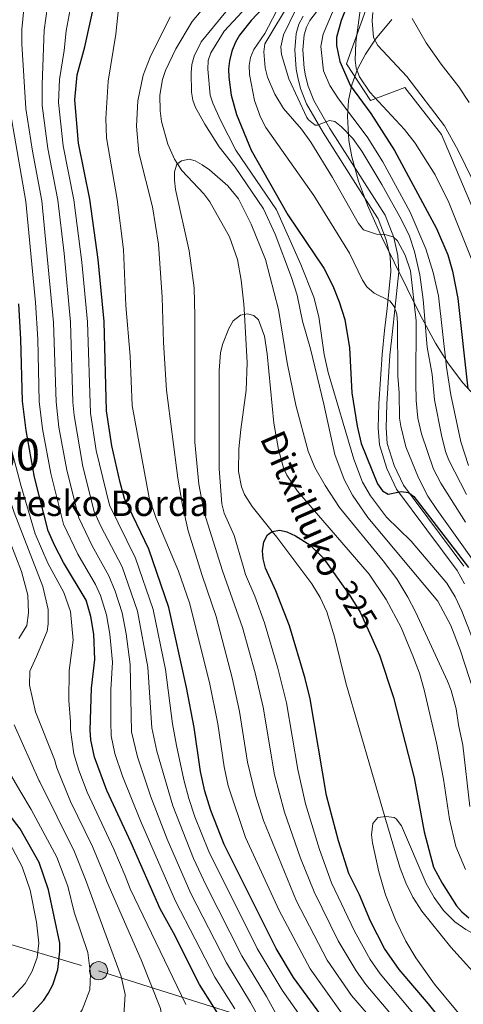
# Model space of a CAD drawing. Extents: x 600021 to 606868, y 775643 to 780376.
# Drawn here: x 600898 to 601037, y 776671 to 776980 of the extents above; entities that cross this region are included whole.
import ezdxf
from ezdxf.enums import TextEntityAlignment as Align

# ---------------------------------------------------------------- set-up
doc = ezdxf.new("R2010")
doc.units = 0
doc.header["$MEASUREMENT"] = 0
for name, pattern in [('DGN Style 3', [118.456786, 84.61199, -33.844796]), ('DGN Style 5', [59.228393, 25.383597, -33.844796]), ('DGN Style 7', [169.22398, 76.150791, -33.844796, 25.383597, -33.844796])]:
    doc.linetypes.add(name, pattern=pattern)
for name, color, linetype in [('Nivel 11', 7, 'Continuous'), ('Nivel 16', 7, 'Continuous'), ('Nivel 21', 7, 'Continuous'), ('Nivel 22', 7, 'Continuous'), ('Nivel 32', 7, 'Continuous'), ('Nivel 35', 7, 'Continuous'), ('Nivel 4', 7, 'Continuous'), ('Nivel 41', 7, 'Continuous'), ('Nivel 43', 7, 'Continuous'), ('Nivel 44', 7, 'Continuous'), ('Nivel 48', 7, 'Continuous'), ('Nivel 5', 7, 'Continuous'), ('Nivel 57', 7, 'Continuous'), ('Nivel 59', 7, 'Continuous')]:
    doc.layers.add(name, color=color, linetype=linetype)
doc.styles.add('Style-arial', font='arial.shx', dxfattribs={"bigfont": 'arialbig.shx'})
doc.styles.add('Style-ariali', font='ariali.shx', dxfattribs={"bigfont": 'arialibig.shx'})
doc.styles.add('Style-arialn', font='arialn.shx', dxfattribs={"bigfont": 'arialnbig.shx'})
doc.styles.add('Style-timesi', font='timesi.shx', dxfattribs={"bigfont": 'timesibig.shx'})

# ---------------------------------------------------------------- blocks, each defined once
blk = doc.blocks.new('5PELE')
at = {"layer": 'Nivel 32', "linetype": 'Continuous', "lineweight": 0}
h = blk.add_hatch(color=9, dxfattribs=at)
edge = h.paths.add_edge_path()
edge.add_arc((0, 0), 2.85, 0, 360)
at = {"layer": 'Nivel 32', "color": 8, "linetype": 'Continuous', "lineweight": 0}
blk.add_circle((0, 0, 0), 2.85, dxfattribs=at)

msp = doc.modelspace()

# ---------------------------------------------------------------- linework, layer by layer
at = {"layer": 'Nivel 11', "color": 142, "linetype": 'DGN Style 3', "lineweight": 13}
msp.add_polyline3d([(600954.516, 776982.864, 334.657), (600951.744, 776979.501, 334.685), (600946.547, 776970.983, 334.751), (600943.355, 776964.16, 334.8), (600942.416, 776961.353, 334.819), (600941.582, 776956.439, 334.852), (600941.621, 776951.53, 334.884), (600942.088, 776948.119, 334.907), (600944.077, 776940.987, 334.955), (600946.193, 776936.351, 334.989), (600947.128, 776934.877, 335), (600948.49, 776932.732, 334.991), (600955.334, 776925.482, 334.517), (600957.244, 776922.904, 334.245), (600963.403, 776911.898, 332.821), (600965.914, 776904.845, 331.864), (600967.084, 776898.295, 331.049), (600967.936, 776890.849, 330.268), (600968.119, 776887.577, 330), (600968.972, 776872.334, 328.86), (600968.703, 776863.852, 328.222), (600966.948, 776851.46, 327.298), (600966.401, 776845.356, 326.859), (600966.262, 776838.32, 326.371), (600967.148, 776833.413, 326.039), (600968.131, 776831.065, 325.873), (600970.513, 776827.28, 325.591), (600976.809, 776819.425, 325), (600978.258, 776817.618, 324.873), (600989.212, 776802.976, 323.871), (600991.833, 776798.745, 323.602), (600993.924, 776794.209, 323.333), (600996.315, 776786.326, 322.894), (600999.971, 776771.913, 322.117), (601012.15, 776729.922, 320), (601015.452, 776718.536, 319.467), (601016.941, 776713.77, 319.086), (601018.715, 776709.126, 318.419), (601020.906, 776704.672, 317.704), (601023.744, 776700.251, 316.967), (601032.885, 776689.001, 315.01), (601044.511, 776675.986, 314.364)], dxfattribs=at)
at = {"layer": 'Nivel 16', "color": 1, "linetype": 'Continuous', "lineweight": 13}
msp.add_polyline3d([(601030.511, 776998.988, 393.288), (601042.558, 776989.3, 396.894), (601054.791, 776983.818, 400.901), (601075.178, 776946.064, 402.503), (601083.986, 776927.334, 402.704), (601085.658, 776920.879, 402.704), (601088.951, 776896.891, 403.105), (601089.65, 776879.251, 400.5), (601067.643, 776869.402, 394.089), (601059.638, 776870.184, 390.683), (601045.824, 776906.329, 383.871), (601038.872, 776923.017, 383.47), (601029.95, 776944.105, 384.472), (601018.391, 776958.822, 383.671), (601007.64, 776954.77, 382.469), (601000.097, 776966.223, 383.871), (601009.309, 776992.117, 389.882), (601014.802, 776998.353, 389.882)], dxfattribs=at)
at = {"layer": 'Nivel 21', "color": 7, "linetype": 'DGN Style 3', "lineweight": 0}
msp.add_polyline3d([(601036.991, 776808.586, 347.657), (601017.966, 776833.984, 350.095), (601015.083, 776840.112, 350.684), (601012.923, 776847.093, 350.983), (601012.599, 776852.018, 351.18), (601012.772, 776859.432, 351.459), (601013.761, 776874.832, 351.485), (601014.555, 776882.231, 352.148), (601015.333, 776889.175, 353.489), (601016.517, 776900.973, 357.095), (601016.283, 776906.059, 358.061), (601014.983, 776911.744, 359.273), (601012.257, 776918.712, 361.109), (601007.271, 776926.544, 362.898), (601004.278, 776931.167, 363.506), (600994.917, 776945.936, 364.462), (600989.881, 776954.765, 365.108), (600988.1, 776959.249, 365.34), (600987.267, 776962.481, 365.509), (600986.829, 776964.828, 365.788), (600986.44, 776970.609, 366.711), (600986.822, 776975.321, 366.949), (600987.542, 776977.731, 367.112), (600988.661, 776979.793, 367.356), (600993.135, 776985.748, 368.244)], dxfattribs=at)
at = {"layer": 'Nivel 21', "color": 7, "linetype": 'Continuous', "lineweight": 0}
msp.add_polyline3d([(601037.167, 776802.971, 347.283), (601034.878, 776807.237, 347.657), (601015.813, 776832.689, 350.095), (601012.746, 776839.205, 350.684), (601010.448, 776846.636, 350.983), (601010.098, 776851.965, 351.18), (601010.273, 776859.541, 351.459), (601011.27, 776875.045, 351.485), (601012.07, 776882.504, 352.148), (601012.846, 776889.44, 353.489), (601014.012, 776901.04, 357.095), (601013.796, 776905.72, 358.061), (601012.588, 776911.005, 359.273), (601010.018, 776917.575, 361.109), (601005.168, 776925.193, 362.898), (601002.173, 776929.818, 363.506), (600992.774, 776944.647, 364.462), (600987.622, 776953.678, 365.108), (600985.719, 776958.472, 365.34), (600984.826, 776961.938, 365.509), (600984.344, 776964.513, 365.788), (600983.933, 776970.626, 366.711), (600984.351, 776975.784, 366.949), (600985.221, 776978.696, 367.112), (600986.552, 776981.148, 367.356)], dxfattribs=at)
at = {"layer": 'Nivel 22', "color": 30, "linetype": 'DGN Style 5', "lineweight": 30, "elevation": 325, "flags": 128}
msp.add_lwpolyline([(600998.594, 776803.061), (601000.993, 776799.685), (601004.389, 776794.166), (601007.932, 776786.248)], dxfattribs=at)
at = {"layer": 'Nivel 32', "color": 6, "linetype": 'DGN Style 7', "lineweight": 0}
msp.add_polyline3d([(600065.295, 777269.246, 705.078), (600082.412, 777256.191, 701.241), (600184.81, 777172.562, 660.878), (600243.161, 777115.238, 632.117), (600312.071, 777052.348, 582.789), (600360.712, 777005.355, 567.452), (600420.175, 776952.466, 543.621), (600514.092, 776865.618, 556.212), (600616.709, 776771.76, 538.875), (600691.177, 776748.935, 506.999), (600770.645, 776724.439, 470.926), (600844.001, 776704.954, 438.391), (600922.358, 776681.572, 393.585), (601017.073, 776651.654, 342.694), (601117.659, 776624.375, 304.165), (601216.578, 776611.57, 328.495), (601288.822, 776600.993, 360.809), (601354.952, 776592.052, 383.49), (601412.859, 776580.735, 389.702), (601452.901, 776579.02, 386.786)], dxfattribs=at)
at = {"layer": 'Nivel 35', "color": 92, "linetype": 'DGN Style 3', "lineweight": 0}
for points in [[(601014.373, 776980.12, 397.445), (601009.255, 776973.957, 396.903), (601006.068, 776969.255, 396.914), (601003.564, 776964.512, 397.094), (601001.833, 776959.664, 397.275), (601000.807, 776954.731, 397.456), (601000.419, 776949.73, 397.638), (601000.887, 776942.146, 397.911), (601001.801, 776937.062, 398.094), (601003.909, 776929.441, 398.368), (601006.7, 776921.883, 398.643), (601011.092, 776912.014, 399.01), (601023.095, 776887.62, 399.96), (601028.031, 776878.523, 400.327), (601032.098, 776872.076, 400.605), (601036.612, 776866.093, 400.885)], [(601036.612, 776866.093, 400.885), (601041.695, 776860.705, 401.168), (601047.466, 776856.038, 401.457), (601053.397, 776852.54, 401.723), (601058.028, 776850.543, 402.246), (601062.671, 776849.096, 403.344), (601067.326, 776848.141, 404.897), (601074.336, 776847.504, 407.823), (601081.384, 776847.646, 411.11), (601090.849, 776848.708, 415.364), (601098.005, 776849.904, 417.943), (601116.985, 776853.399, 422.696), (601136.195, 776857.008, 427.018), (601155.417, 776860.714, 430.909), (601171.424, 776863.868, 433.748), (601187.171, 776866.747, 435.209)]]:
    msp.add_polyline3d(points, dxfattribs=at)
at = {"layer": 'Nivel 4', "color": 30, "linetype": 'Continuous', "lineweight": 30, "flags": 128}
for points, elevation in [([(600994.083, 776665.002), (600983.493, 776679.471), (600978.048, 776688.571), (600961.762, 776721.174), (600957.574, 776731.897), (600955.695, 776737.952), (600954.301, 776744.143), (600952.345, 776757.894), (600949.974, 776770.487), (600944.393, 776795.566), (600938.077, 776813.844), (600930.53, 776829.769), (600929.096, 776834.785), (600926.506, 776846.32), (600924.878, 776857.342), (600924.115, 776885.384), (600922.237, 776904.808), (600919.653, 776923.755), (600916.083, 776941.381), (600914.865, 776954.98), (600915.625, 776962.812), (600918.033, 776971.593), (600921.839, 776988.733)], 350), ([(600975.738, 776985.732), (600970.194, 776979.867), (600966.545, 776975.184), (600965.302, 776973.017), (600964.181, 776970.221), (600963.431, 776967.186), (600963.131, 776964.702), (600963.234, 776962.061), (600963.988, 776956.423), (600965.612, 776950.285), (600970.182, 776939.173), (600981.728, 776918.849), (600992.969, 776902.119), (600995.804, 776896.543), (600997.86, 776891.48), (600999.58, 776885.96), (601001.099, 776877.078), (601001.812, 776862.985), (601003.517, 776852.527), (601004.756, 776847.111), (601009.858, 776834.425), (601011.444, 776832.227), (601013.235, 776831.185), (601017.328, 776832.045), (601019.535, 776831.635), (601021.222, 776830.383), (601038.449, 776808.091)], 350), ([(601000.625, 776985.25), (600998.448, 776979.886), (600997.003, 776974.522), (600997.012, 776972.021), (600998.057, 776966.952), (601001.382, 776959.312), (601007.725, 776950.623), (601015.238, 776938.999), (601028.379, 776914.587), (601031.885, 776906.306), (601033.415, 776901.172), (601035.044, 776892.608), (601038.176, 776864.214)], 375), ([(600954.016, 776677.239), (600945.818, 776693.51), (600941.686, 776700.948), (600932.62, 776721.753), (600924.913, 776738.116), (600921.082, 776748.644), (600919.907, 776754.044), (600919.677, 776757.04), (600920.094, 776770.251), (600921.147, 776779.211), (600920.851, 776787.167), (600919.928, 776792.755), (600918.433, 776797.895), (600911.362, 776809.697), (600908.583, 776814.97), (600906.565, 776819.687), (600902.284, 776836.473), (600899.588, 776851.166), (600898.494, 776860.3), (600897.981, 776879.835), (600897.308, 776890.942)], 375), ([(601031.159, 776664.463), (601025.875, 776671.161), (601016.686, 776681.936), (601012.09, 776688.562), (601007.685, 776697.124), (601004.18, 776705.406), (601000.839, 776712.126), (600997.587, 776722.391), (600993.843, 776736.554), (600988.688, 776766.939), (600987.156, 776773.286), (600982.278, 776789.809), (600977.993, 776800.763), (600974.687, 776807.927), (600973.953, 776810.828), (600973.822, 776813.326), (600974.243, 776816.187), (600975.329, 776818.433), (600976.854, 776819.455), (600979.162, 776819.886), (600981.371, 776819.372), (600984.108, 776818.124), (600988.638, 776815.204), (600992.859, 776811.128), (600998.594, 776803.061)], 325), ([(601007.932, 776786.248), (601010.44, 776780.644), (601014.927, 776767.355), (601021.337, 776742.146), (601024.447, 776725.217), (601027.378, 776714.058), (601030.096, 776709.035), (601034.658, 776701.979), (601036.267, 776700.068), (601038.471, 776698.17)], 325), ([(600892.667, 776659.731), (600900.874, 776667.584), (600905.158, 776672.331), (600906.575, 776674.389), (600907.971, 776677.176), (600909.579, 776682.002), (600910.23, 776687.672), (600910.172, 776690.172), (600906.674, 776707.001), (600903.693, 776715.495), (600897.772, 776726.077), (600884.618, 776743.134)], 400), ([(600892.495, 776610.177), (600899.148, 776615.672), (600904.05, 776619.048), (600908.662, 776621.708), (600928.262, 776629.982), (600941.619, 776636.277), (600952.036, 776640.545), (600954.744, 776642.061), (600959.042, 776645.554), (600962.936, 776649.789), (600964.397, 776652.002), (600965.105, 776654.406), (600964.953, 776657.125), (600964.354, 776659.905), (600962.979, 776663.024), (600954.016, 776677.239)], 375)]:
    msp.add_lwpolyline(points, dxfattribs=dict(at, elevation=elevation))
at = {"layer": 'Nivel 5', "color": 30, "linetype": 'Continuous', "lineweight": 0, "flags": 128}
for points, elevation in [([(600909.22, 776745.232), (600908.534, 776747.852), (600902.554, 776762.83), (600900.631, 776771.193), (600900.819, 776775.59), (600902.891, 776780.205), (600906.202, 776788.175), (600906.481, 776790.419), (600906.549, 776794.922), (600904.84, 776802.135), (600895.824, 776825.359), (600892.504, 776835.236), (600889.029, 776843.974), (600888.198, 776847.844), (600886.212, 776857.954), (600882.803, 776893.1), (600879.499, 776919.687), (600874.484, 776945.874), (600869.8, 776964.004), (600863.743, 777001.328)], 385), ([(600922.971, 776799.319), (600921.333, 776802.8), (600915.848, 776812.333), (600911.358, 776821.703), (600907.317, 776837.598), (600904.752, 776851.68), (600903.757, 776860.208), (600903.238, 776879.834), (600902.525, 776891.323), (600899.535, 776923.034), (600891.503, 776969.521), (600891.235, 776974.672), (600891.894, 776994.657)], 370), ([(600988.102, 776991.349), (600980.383, 776975.36), (600979.547, 776971.603), (600979.781, 776969.142), (600982.007, 776961.476), (600987.634, 776949.412), (600988.164, 776948.64), (600990.279, 776947), (600991.008, 776946.972), (600994.783, 776948.461), (600996.465, 776948.154), (600998.605, 776946.465), (601002.075, 776942.829), (601004.888, 776938.857), (601011.226, 776928.388), (601017.402, 776917.304), (601019.85, 776912.131), (601021.511, 776907.376), (601023.129, 776900.05), (601024.218, 776892.227), (601025.489, 776877.275), (601026.988, 776868.678), (601027.761, 776860.804), (601029.914, 776849.679), (601031.186, 776844.532), (601032.196, 776841.782), (601037.776, 776831.02)], 365), ([(600927.51, 776800.743), (600925.519, 776805.561), (600920.334, 776814.97), (600916.151, 776823.719), (600912.351, 776838.724), (600909.916, 776852.195), (600909.02, 776860.116), (600908.252, 776885.048), (600904.564, 776923.214), (600901.644, 776938.828), (600899.555, 776952.22), (600898.231, 776972.51), (600898.279, 776976.988), (600899.34, 776987.891)], 365), ([(600984.771, 776655.697), (600975.011, 776673.522), (600967.314, 776686.272), (600956.129, 776708.282), (600952.133, 776716.75), (600945.612, 776733.281), (600940.674, 776750.491), (600939.092, 776757.827), (600937.791, 776776.904), (600934.607, 776794.441), (600929.705, 776808.322), (600923.067, 776821.071), (600920.944, 776825.736), (600917.384, 776839.85), (600914.642, 776855.864), (600914.283, 776860.024), (600913.54, 776885.16), (600911.537, 776906.724), (600909.594, 776923.394), (600906.457, 776939.679), (600904.658, 776953.14), (600904.601, 776959.772), (600905.225, 776976.816), (600906.839, 776988.172)], 360), ([(600933.891, 776811.083), (600925.737, 776827.752), (600921.571, 776844.842), (600919.76, 776856.603), (600918.827, 776885.272), (600917.076, 776904.027), (600914.623, 776923.574), (600911.27, 776940.53), (600909.761, 776954.06), (600910.113, 776961.292), (600911.541, 776970.402), (600912.17, 776976.645), (600914.339, 776988.452)], 355), ([(600982.918, 776986.579), (600974.506, 776972.532), (600974.185, 776970.012), (600974.65, 776964.975), (600975.347, 776962.087), (600977.61, 776956.752), (600980.359, 776952.253), (600985.96, 776945.763), (600988.921, 776941.68), (600995.696, 776930.578), (601003.853, 776916.121), (601005.438, 776914.133), (601009.515, 776912.793), (601012.167, 776912.694), (601014.797, 776911.971), (601016.168, 776910.717), (601018.5, 776906.212), (601020.204, 776901.283), (601021.957, 776885.564), (601021.838, 776866.122), (601021.973, 776860.536), (601022.525, 776854.971), (601023.642, 776850.047), (601027.432, 776839.028), (601029.757, 776834.565), (601037.49, 776822.374)], 360), ([(601005.169, 776988.628), (601003.055, 776972.899), (601002.853, 776967.399), (601003.187, 776964.924), (601004.244, 776962.153), (601007.418, 776957.337), (601018.378, 776945.647), (601021.674, 776941.333), (601027.919, 776931.384), (601032.267, 776922.686), (601039.674, 776904.218)], 380), ([(600998.603, 776668.388), (600988.754, 776682.178), (600979.031, 776700.438), (600968.415, 776723.35), (600962.99, 776739.644), (600961.707, 776745.582), (600959.724, 776759.048), (600957.127, 776772.005), (600950.903, 776797.059), (600947.412, 776806.945), (600940.328, 776823.84), (600938.269, 776830.01), (600932.879, 776858.976), (600932.28, 776874.519), (600930.854, 776890.334), (600930.126, 776907.911), (600928.161, 776923.658), (600924.84, 776943.024), (600924.574, 776949.061), (600925.326, 776960.792), (600927.721, 776975.591), (600928.624, 776983.612)], 345), ([(600964.725, 776985.506), (600954.557, 776973.148), (600952.348, 776968.628), (600951.564, 776966.01), (600951.354, 776963.392), (600951.48, 776957.377), (600951.912, 776954.858), (600952.777, 776952.509), (600955.649, 776947.314), (600960.149, 776940.182), (600965.223, 776933.843), (600974.073, 776920.688), (600977.717, 776912.741), (600982.924, 776899.213), (600984.66, 776893.67), (600986.335, 776885.447), (600988.887, 776876.788), (600993.067, 776859.416), (600996.492, 776843.601), (600999.43, 776835.757), (601002.063, 776830.87), (601006.839, 776823.818), (601028.812, 776797.557), (601032.84, 776789.908), (601035.799, 776782.308), (601041.638, 776764.333)], 340), ([(601019.804, 776652.841), (601001.668, 776673.807), (600994.016, 776684.885), (600984.483, 776703.36), (600974.048, 776728.722), (600971.579, 776736.717), (600969.114, 776747.022), (600966.604, 776762.985), (600964.28, 776773.524), (600959.195, 776792.722), (600954.826, 776805.61), (600950.452, 776819.664), (600948.66, 776827.673), (600947.223, 776836.14), (600943.625, 776863.854), (600942.714, 776878.765), (600942.249, 776893.026), (600941.097, 776909.639), (600939.256, 776921.395), (600934.974, 776938.286), (600934.293, 776946.663), (600934.682, 776954.641), (600936.3, 776962.673), (600938.509, 776968.348), (600944.842, 776980.943)], 340), ([(600967.445, 776982.541), (600961.733, 776976.442), (600957.563, 776969.7), (600956.774, 776967.325), (600956.635, 776964.571), (600957.377, 776956.409), (600958.187, 776953.873), (600960.587, 776948.53), (600965.413, 776939.178), (600978.175, 776920.429), (600985.752, 776903.249), (600989.867, 776892.964), (600991.464, 776886.774), (600993.096, 776875.017), (600994.383, 776869.351), (601002.39, 776842.183), (601005.186, 776834.956), (601007.641, 776830.595), (601012.678, 776823.907), (601020.369, 776816.429), (601031.603, 776803.241), (601034.2, 776798.959), (601036.268, 776794.449), (601039.631, 776785.847)], 345), ([(600978.103, 776982.523), (600974.5, 776975.804), (600971.016, 776970.724), (600969.977, 776968.199), (600969.581, 776965.726), (600969.685, 776962.863), (600971.302, 776954.76), (600973.155, 776949.489), (600974.808, 776946.268), (600989.93, 776924.911), (601001.045, 776906.792), (601005.182, 776898.304), (601006.523, 776896.202), (601008.839, 776894.243), (601013.721, 776891.831), (601015.095, 776890.052), (601015.908, 776887.684), (601016.169, 776884.939), (601016.249, 776868.209), (601016.691, 776862.988), (601016.732, 776854.977), (601017.221, 776852.529), (601018.732, 776846.044), (601022.755, 776836.282), (601025.694, 776830.541), (601028.452, 776826.372), (601046.467, 776801.08)], 355), ([(600995.725, 776982.498), (600992.841, 776975.582), (600992.119, 776971.697), (600992.871, 776963.998), (600994.85, 776959.398), (600997.594, 776955.221), (601006.663, 776943.289), (601011.504, 776935.521), (601020.133, 776919.646), (601025.023, 776908.158), (601027.354, 776900.727), (601028.969, 776893.41), (601031.49, 776871.07), (601032.848, 776862.298), (601035.964, 776847.607), (601038.437, 776840.125)], 370), ([(601008.426, 776982.352), (601008.228, 776979.725), (601008.619, 776974.51), (601009.946, 776971.96), (601019.072, 776962.223), (601030.906, 776946.779), (601035.175, 776939.07), (601044.364, 776920.245)], 385), ([(601020.728, 776980.455), (601025.176, 776972.808), (601029.829, 776966.108), (601035.325, 776958.991), (601038.605, 776954.07)], 390), ([(601023.589, 776656.715), (601006.199, 776677.201), (601003.115, 776681.558), (600997.494, 776690.92), (600989.935, 776706.282), (600985.749, 776716.914), (600980.646, 776731.333), (600977.58, 776743.028), (600973.965, 776764.303), (600971.433, 776775.043), (600967.506, 776789.333), (600961.267, 776807.088), (600955.507, 776825.442), (600953.785, 776834.257), (600952.567, 776847.463), (600952.59, 776886.982), (600952.337, 776895.909), (600950.811, 776907.562), (600946.488, 776926.783), (600946.191, 776929.673), (600946.177, 776932.329), (600946.907, 776934.711), (600948.367, 776935.806), (600950.78, 776936.342), (600952.673, 776935.826), (600954.836, 776934.573), (600957.098, 776933.011), (600962.9, 776927.892), (600966.206, 776923.909)], 335), ([(600966.206, 776923.909), (600970.204, 776915.952), (600974.668, 776904.839), (600978.84, 776889.102), (600981.534, 776872.363), (600984.215, 776859.054), (600988.084, 776844.609), (600990.181, 776839.501), (600993.387, 776833.92), (600997.972, 776826.934), (601011.662, 776810.215), (601015.914, 776804.529), (601019.393, 776798.854), (601021.797, 776794.215), (601031.808, 776772.443), (601032.977, 776769.507), (601034.58, 776763.738), (601035.273, 776758.744), (601036.629, 776752.403), (601038.822, 776733.086)], 335), ([(601027.374, 776660.589), (601010.73, 776680.595), (601007.602, 776685.06), (601002.589, 776694.022), (600995.387, 776709.204), (600991.668, 776719.652), (600987.244, 776733.943), (600984.875, 776744.72), (600981.326, 776765.621), (600978.586, 776776.562), (600974.436, 776790.735), (600971.411, 776799.1), (600968.464, 776805.927), (600967.709, 776808.566), (600964.932, 776818.216), (600961.72, 776825.229), (600960.998, 776828.071), (600960.212, 776839.073), (600960.162, 776869.955), (600960.647, 776875.508), (600961.197, 776878.095), (600963.244, 776883.191), (600964.618, 776885.591), (600966.915, 776887.342), (600969.119, 776887.773), (600971.012, 776887.256), (600972.489, 776885.898), (600974.404, 776880.76), (600975.271, 776875.197), (600977.349, 776853.396), (600978.765, 776845.141), (600980.377, 776839.402), (600981.389, 776837.112), (600984.719, 776832.07), (601007.288, 776806.048), (601012.554, 776798.135), (601017.274, 776789.263), (601020.992, 776780.457), (601023.014, 776775.005), (601024.509, 776769.76), (601028.37, 776753.077), (601030.529, 776741.694), (601032.468, 776729.097), (601034.472, 776720.558), (601037.487, 776713.31)], 330), ([(600949.704, 776670.933), (600932.244, 776707.244), (600930.688, 776711.325), (600927.099, 776719.746), (600918.8, 776737.587), (600916.114, 776744.526), (600914.563, 776749.638), (600913.589, 776757.22), (600913.486, 776759.734), (600913.004, 776766.438), (600913.168, 776775.858), (600914.38, 776785.283), (600913.5, 776794.28), (600911.427, 776800.255), (600906.473, 776809.504), (600902.439, 776818.724), (600897.936, 776833.96), (600893.893, 776849.505)], 380), ([(600897.31, 776785.849), (600899.874, 776789.971), (600900.379, 776793.95), (600900.143, 776799.496), (600898.119, 776806.918), (600894.613, 776816.041)], 390), ([(600992.601, 776657.464), (600979.991, 776675.486), (600972.122, 776688.539), (600956.947, 776718.962), (600952.583, 776729.868), (600950.653, 776735.616), (600949.112, 776741.474), (600946.783, 776752.267), (600945.487, 776759.088), (600943.339, 776776.135), (600939.5, 776795.003), (600933.891, 776811.083)], 355), ([(600894.221, 776590.35), (600902.263, 776597.052), (600912.426, 776602.457), (600936.329, 776612.339), (600967.876, 776627.089), (600977.934, 776632.599), (600982.644, 776636.088), (600984.21, 776638.196), (600984.829, 776640.51), (600984.749, 776643.01), (600983.567, 776648.289), (600982.398, 776650.618), (600978.161, 776656.819), (600970.032, 776671.558), (600962.506, 776684.005), (600951.314, 776705.837), (600943.83, 776722.833), (600938.735, 776736.136), (600934.565, 776748.715), (600932.697, 776756.566), (600932.243, 776777.673), (600930.979, 776787.327), (600929.714, 776793.879), (600927.51, 776800.743)], 365), ([(600965.052, 776669.594), (600958.822, 776679.505), (600946.5, 776703.392), (600935.53, 776728.611), (600929.895, 776742.685), (600927.444, 776749.723), (600926.302, 776755.305), (600926.18, 776759.7), (600926.174, 776769.745), (600926.695, 776778.442), (600925.915, 776787.247), (600924.821, 776793.317), (600922.971, 776799.319)], 370), ([(600896.196, 776642.792), (600901.238, 776645.27), (600917.609, 776655.623), (600926.369, 776662.363), (600930.322, 776667.614), (600930.71, 776674.105), (600929.427, 776679.751), (600924.761, 776692.498), (600918.268, 776710.208), (600914.837, 776718.902), (600903.877, 776740.827), (600903.754, 776741.126), (600895.812, 776758.786)], 390), ([(600887.125, 776646.831), (600900.535, 776654.869), (600916.208, 776667.923), (600917.221, 776669.311), (600919.609, 776675.518), (600919.794, 776680.543), (600918.925, 776687.237), (600914.678, 776699.935), (600912.677, 776708.082), (600909.265, 776717.198), (600901.212, 776732.173), (600897.929, 776737.645), (600889.456, 776751.924)], 395), ([(600891.408, 776630.348), (600900.351, 776635.764), (600910.555, 776640.417), (600920.02, 776646.301), (600925.99, 776649.541), (600928.422, 776651.266), (600931.198, 776652.404), (600935.476, 776654.992), (600938.055, 776657.088), (600940.95, 776660.743), (600942.251, 776663.514), (600942.116, 776667.761), (600941.769, 776669.752), (600935.682, 776685.014), (600924.919, 776709.535), (600924.684, 776710.244), (600920.409, 776720.606), (600913.543, 776734.709), (600909.22, 776745.232)], 385), ([(601030.581, 776700.466), (601027.591, 776704.52), (601025.139, 776708.923), (601017.366, 776727.035), (601015.747, 776729.203), (601015.089, 776729.676), (601012.592, 776729.976), (601009.915, 776729.648), (601008.348, 776727.75), (601008.023, 776724.23), (601008.239, 776721.713), (601010.246, 776712.625), (601012.326, 776705.411), (601015.46, 776697.56), (601018.756, 776690.856), (601021.926, 776685.566), (601027.699, 776677.397), (601040.909, 776661.397)], 320), ([(600895.356, 776673.31), (600899.288, 776677.556), (600901.538, 776681.432), (600903.078, 776685.723), (600903.599, 776690.259), (600902.896, 776696.758), (600900.892, 776706.87), (600898.409, 776714.155), (600893.388, 776723.672)], 405), ([(601124.585, 776670.319), (601118.006, 776676.612), (601113.352, 776680.035), (601107.829, 776681.899), (601101.183, 776682.87), (601095.692, 776682.944), (601078.682, 776681.446), (601069.821, 776681.412), (601063.798, 776682.136), (601057.371, 776683.596), (601052.665, 776685.577), (601045.554, 776690.112), (601037.52, 776694.472), (601034.157, 776696.909), (601030.581, 776700.466)], 320)]:
    msp.add_lwpolyline(points, dxfattribs=dict(at, elevation=elevation))
at = {"layer": 'Nivel 57', "color": 92, "linetype": 'DGN Style 3', "lineweight": 0}
for points in [[(601036.612, 776866.093, 400.885), (601032.098, 776872.076, 400.605), (601028.031, 776878.523, 400.327), (601023.095, 776887.62, 399.96), (601011.092, 776912.014, 399.01), (601006.7, 776921.883, 398.643), (601003.909, 776929.441, 398.368), (601001.801, 776937.062, 398.094), (601000.887, 776942.146, 397.911), (601000.419, 776949.73, 397.638), (601000.807, 776954.731, 397.456), (601001.833, 776959.664, 397.275), (601003.564, 776964.512, 397.094), (601006.068, 776969.255, 396.914), (601009.255, 776973.957, 396.903), (601014.373, 776980.12, 397.445)], [(601187.171, 776866.747, 435.209), (601171.424, 776863.868, 433.748), (601155.417, 776860.714, 430.909), (601136.195, 776857.008, 427.018), (601116.985, 776853.399, 422.696), (601098.005, 776849.904, 417.943), (601090.849, 776848.708, 415.364), (601081.384, 776847.646, 411.11), (601074.336, 776847.504, 407.823), (601067.326, 776848.141, 404.897), (601062.671, 776849.096, 403.344), (601058.028, 776850.543, 402.246), (601053.397, 776852.54, 401.723), (601047.466, 776856.038, 401.457), (601041.695, 776860.705, 401.168), (601036.612, 776866.093, 400.885)]]:
    msp.add_polyline3d(points, dxfattribs=at)
at = {"layer": 'Nivel 59', "color": 7, "linetype": 'Continuous', "lineweight": 0}
msp.add_polyline3d([(601014.373, 776980.12, 397.445), (601009.255, 776973.957, 396.903), (601006.068, 776969.255, 396.914), (601003.564, 776964.512, 397.094), (601001.833, 776959.664, 397.275), (601000.807, 776954.731, 397.456), (601000.419, 776949.73, 397.638), (601000.887, 776942.146, 397.911), (601001.801, 776937.062, 398.094), (601003.909, 776929.441, 398.368), (601006.7, 776921.883, 398.643), (601011.092, 776912.014, 399.01), (601023.095, 776887.62, 399.96), (601028.031, 776878.523, 400.327), (601032.098, 776872.076, 400.605), (601036.612, 776866.093, 400.885), (601041.695, 776860.705, 401.168)], dxfattribs=at)

# ---------------------------------------------------------------- block references
at = {"layer": 'Nivel 32', "color": 8, "linetype": 'Continuous', "lineweight": 0}
msp.add_blockref('5PELE', (600922.358, 776681.572, 393.585), dxfattribs=at)

# ---------------------------------------------------------------- texts
at = {"layer": 'Nivel 41', "color": 7, "linetype": 'Continuous', "lineweight": 0, "style": 'Style-ariali'}
msp.add_text('325', height=7, rotation=301.60519, dxfattribs=at).set_placement((601003.09, 776796.278, 325), align=Align.MIDDLE_CENTER)
at = {"layer": 'Nivel 43', "color": 7, "linetype": 'Continuous', "lineweight": 0, "style": 'Style-timesi'}
msp.add_text('Ditxilluko', height=8, rotation=293.76819, dxfattribs=at).set_placement((600972.829, 776848.774, 328.663))
at = {"layer": 'Nivel 44', "color": 7, "linetype": 'Continuous', "lineweight": 0, "style": 'Style-arial'}
msp.add_text('Antesko Borda', height=8, dxfattribs=at).set_placement((600882.434, 776824.305, 398.194))
at = {"layer": 'Nivel 48', "color": 7, "linetype": 'Continuous', "lineweight": 0, "style": 'Style-arialn'}
msp.add_text('339450', height=10, dxfattribs=at).set_placement((600881.249, 776843.607, 391.54), align=Align.MIDDLE_CENTER)

doc.saveas('drawing.dxf')
